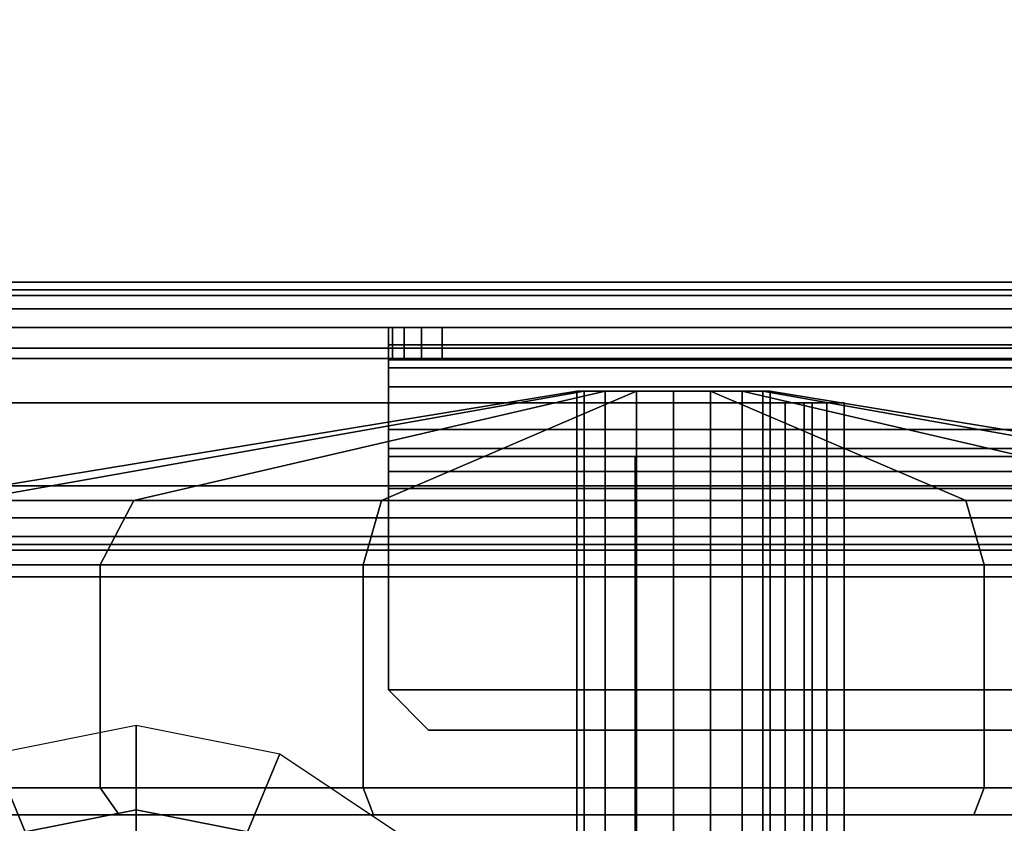
# Model space of a CAD drawing. Units: inches. Extents: x 0 to 146, y 0 to 132.
# Drawn here: x 16 to 17, y 14 to 15 of the extents above; entities that cross this region are included whole.
import ezdxf

# ---------------------------------------------------------------- set-up
doc = ezdxf.new("R2010")
doc.units = ezdxf.units.IN
doc.header["$MEASUREMENT"] = 0
for name, color, linetype in [('STORAGE-CASE', 4, 'Continuous'), ('STORAGE-CASTER', 4, 'Continuous'), ('STORAGE-DRAWERGLIDE', 4, 'Continuous'), ('STORAGE-LARGEDRAWERGLIDE', 4, 'Continuous'), ('STORAGE-TOP', 4, 'Continuous'), ('TABLE-TOP', 6, 'Continuous')]:
    doc.layers.add(name, color=color, linetype=linetype)
doc.styles.get("Standard").update_dxf_attribs({"font": 'arial.ttf'})

# ---------------------------------------------------------------- blocks, each defined once
blk = doc.blocks.new('UDW6ACS_3060LEWB_0T')
at = {"layer": 'TABLE-TOP'}
for points in [[(58.88, -1, 28.5532), (1, -1, 28.5532), (1, -29.88, 28.5532), (58.88, -29.88, 28.5532)], [(58.88, -29.88, 27.3732), (1, -29.88, 27.3732), (1, -1, 27.3732), (58.88, -1, 27.3732)]]:
    blk.add_3dface(points, dxfattribs=at)
blk = doc.blocks.new('IH100_DC171022LNNN_T')
at = {"layer": 'STORAGE-CASE'}
for points in [[(10.0984, 16.3189, 2.9482), (0.1772, 16.3189, 2.9482), (0.1772, 14.3189, 2.9482), (10.0984, 14.3189, 2.9482)], [(0.1772, 14.3189, 2.9009), (0.1772, 16.3189, 2.9009), (10.0984, 16.3189, 2.9009), (10.0984, 14.3189, 2.9009)], [(10.0984, 14.3189, 2.9482), (10.0984, 14.3189, 2.9009), (10.0984, 16.3189, 2.9009), (10.0984, 16.3189, 2.9482)], [(10.2559, 1.1988, 21.8852), (10.2559, 16.1217, 21.8852), (10.2087, 16.1217, 21.8852), (10.2087, 1.1988, 21.8852)], [(10.2087, 16.1217, 2.4758), (10.2559, 16.1217, 2.4758), (10.2559, 1.1988, 2.4758), (10.2087, 1.1988, 2.4758)], [(10.2087, 1.1988, 21.8852), (10.2087, 16.1217, 21.8852), (10.2087, 16.1217, 2.4758), (10.2087, 1.1988, 2.4758)], [(10.2559, 1.1988, 21.8852), (10.2559, 1.1988, 2.4758), (10.2559, 16.1217, 2.4758), (10.2559, 16.1217, 21.8852)], [(10.1787, 1.3189, 18.4226), (10.1787, 1.3189, 18.375), (10.1787, 15.9252, 18.375), (10.1787, 15.9252, 18.4226)], [(9.5833, 15.4823, 2.9009), (9.4689, 15.4349, 2.7453), (9.3764, 15.5733, 2.7453), (9.464, 15.6609, 2.9009)], [(9.6252, 15.2717, 2.9009), (9.5013, 15.2717, 2.7453), (9.4689, 15.4349, 2.7453), (9.5833, 15.4823, 2.9009)], [(9.5013, 15.2717, 2.7453), (9.4489, 15.2717, 2.7165), (9.4204, 15.4148, 2.7165), (9.4689, 15.4349, 2.7453)], [(9.4689, 15.1084, 2.7453), (9.4204, 15.1285, 2.7165), (9.4489, 15.2717, 2.7165), (9.5013, 15.2717, 2.7453)], [(9.5833, 15.061, 2.9009), (9.4689, 15.1084, 2.7453), (9.5013, 15.2717, 2.7453), (9.6252, 15.2717, 2.9009)], [(9.464, 14.8824, 2.9009), (9.3764, 14.9701, 2.7453), (9.4689, 15.1084, 2.7453), (9.5833, 15.061, 2.9009)], [(10.0197, 14.5394, 2.9958), (10.0197, 14.5394, 3.0431), (9.0748, 14.5394, 3.0431), (9.0748, 14.5394, 2.9958)], [(10.0197, 3.0039, 3.0431), (10.0197, 3.0039, 2.9958), (10.0197, 14.5394, 2.9958), (10.0197, 14.5394, 3.0431)], [(10.0984, 14.2577, 2.9228), (10.0984, 14.3189, 2.9482), (0.1772, 14.3189, 2.9482), (0.1772, 14.2577, 2.9228)], [(0.1772, 14.3189, 2.9009), (10.0984, 14.3189, 2.9009), (10.0984, 14.2911, 2.8894), (0.1772, 14.2911, 2.8894)], [(10.0984, 14.3189, 2.9482), (10.0984, 14.2577, 2.9228), (10.0984, 14.2911, 2.8894), (10.0984, 14.3189, 2.9009)], [(0.1772, 14.2795, 2.8616), (0.1772, 14.2911, 2.8894), (10.0984, 14.2911, 2.8894), (10.0984, 14.2795, 2.8616)], [(10.0984, 14.2323, 2.8616), (10.0984, 14.2795, 2.8616), (10.0984, 14.2911, 2.8894), (10.0984, 14.2577, 2.9228)], [(0.1772, 14.2323, 2.4758), (0.1772, 14.2795, 2.4758), (10.0984, 14.2795, 2.4758), (10.0984, 14.2323, 2.4758)], [(0.1772, 14.2795, 2.8616), (10.0984, 14.2795, 2.8616), (10.0984, 14.2795, 2.4758), (0.1772, 14.2795, 2.4758)], [(10.0984, 14.2323, 2.8616), (10.0984, 14.2323, 2.4758), (10.0984, 14.2795, 2.4758), (10.0984, 14.2795, 2.8616)], [(10.0984, 14.2577, 2.9228), (0.1772, 14.2577, 2.9228), (0.1772, 14.2323, 2.8616), (10.0984, 14.2323, 2.8616)], [(10.0984, 14.2323, 2.4758), (10.0984, 14.2323, 2.8616), (0.1772, 14.2323, 2.8616), (0.1772, 14.2323, 2.4758)]]:
    blk.add_3dface(points, dxfattribs=at)
for points, invisible_edges in [([(10.1787, 1.3189, 18.375), (0.1, 1.3189, 18.375), (0.1, 15.9252, 18.375), (10.1787, 15.9252, 18.375)], 5), ([(0.1, 15.9252, 18.4226), (0.1, 1.3189, 18.4226), (10.1787, 1.3189, 18.4226), (10.1787, 15.9252, 18.4226)], 10), ([(0.2559, 3.0039, 2.9958), (0.2559, 14.5394, 2.9958), (10.0197, 14.5394, 2.9958), (10.0197, 3.0039, 2.9958)], 10), ([(10.0197, 14.5394, 3.0431), (0.2559, 14.5394, 3.0431), (0.2559, 3.0039, 3.0431), (10.0197, 3.0039, 3.0431)], 5)]:
    blk.add_3dface(points, dxfattribs=dict(at, invisible_edges=invisible_edges))
at = {"layer": 'STORAGE-CASTER'}
for points, invisible_edges in [([(9.494, 15.6344, 1.1909), (9.494, 15.5468, 0.7502), (9.494, 13.6686, 0.3766), (9.494, 13.4189, 0.7502)], 10), ([(9.494, 15.6344, 1.1909), (9.494, 13.4189, 0.7502), (9.494, 13.3313, 1.1909), (9.494, 15.5468, 1.6316)], 5), ([(9.494, 15.2971, 0.3766), (9.494, 14.0422, 0.127), (9.494, 13.6686, 0.3766), (9.494, 15.5468, 0.7502)], 5), ([(9.494, 15.2971, 2.0052), (9.494, 15.5468, 1.6316), (9.494, 13.3313, 1.1909), (9.494, 13.4189, 1.6316)], 10), ([(9.494, 15.2971, 0.3766), (9.494, 14.9235, 0.127), (9.494, 14.4829, 0.0393), (9.494, 14.0422, 0.127)], 8), ([(9.494, 15.2971, 2.0052), (9.494, 13.4189, 1.6316), (9.494, 13.6686, 2.0052), (9.494, 14.9235, 2.2548)], 5), ([(9.494, 14.4829, 2.3425), (9.494, 14.9235, 2.2548), (9.494, 13.6686, 2.0052), (9.494, 14.0422, 2.2548)], 2)]:
    blk.add_3dface(points, dxfattribs=dict(at, invisible_edges=invisible_edges))
for points in [[(10.1154, 14.614, 1.2452), (10.1154, 14.6249, 1.1909), (9.9552, 15.6034, 1.1909), (9.9552, 15.5181, 1.6197)], [(10.1154, 14.6249, 1.1909), (10.1154, 14.614, 1.1366), (9.9552, 15.5181, 0.7621), (9.9552, 15.6034, 1.1909)], [(9.5334, 15.325, 2.033), (9.5334, 15.5831, 1.6467), (9.494, 15.5468, 1.6316), (9.494, 15.2971, 2.0052)], [(9.5334, 15.5831, 0.7352), (9.5334, 15.325, 0.3488), (9.494, 15.2971, 0.3766), (9.494, 15.5468, 0.7502)], [(9.8608, 15.325, 2.033), (9.8608, 15.5831, 1.6467), (9.5334, 15.5831, 1.6467), (9.5334, 15.325, 2.033)], [(9.8608, 15.5831, 0.7352), (9.8608, 15.325, 0.3488), (9.5334, 15.325, 0.3488), (9.5334, 15.5831, 0.7352)], [(9.9552, 15.2752, 1.9832), (9.9552, 15.5181, 1.6197), (9.8608, 15.5831, 1.6467), (9.8608, 15.325, 2.033)], [(9.9552, 15.5181, 0.7621), (9.9552, 15.2752, 0.3986), (9.8608, 15.325, 0.3488), (9.8608, 15.5831, 0.7352)], [(10.1154, 14.5833, 1.2913), (10.1154, 14.614, 1.2452), (9.9552, 15.5181, 1.6197), (9.9552, 15.2752, 1.9832)], [(10.1154, 14.614, 1.1366), (10.1154, 14.5833, 1.0905), (9.9552, 15.2752, 0.3986), (9.9552, 15.5181, 0.7621)], [(9.5334, 14.9386, 2.2912), (9.5334, 15.325, 2.033), (9.494, 15.2971, 2.0052), (9.494, 14.9235, 2.2548)], [(9.5334, 15.325, 0.3488), (9.5334, 14.9386, 0.0906), (9.494, 14.9235, 0.127), (9.494, 15.2971, 0.3766)], [(9.8608, 14.9386, 2.2912), (9.8608, 15.325, 2.033), (9.5334, 15.325, 2.033), (9.5334, 14.9386, 2.2912)], [(9.8608, 15.325, 0.3488), (9.8608, 14.9386, 0.0906), (9.5334, 14.9386, 0.0906), (9.5334, 15.325, 0.3488)], [(9.9552, 14.9117, 2.2261), (9.9552, 15.2752, 1.9832), (9.8608, 15.325, 2.033), (9.8608, 14.9386, 2.2912)], [(9.9552, 15.2752, 0.3986), (9.9552, 14.9117, 0.1557), (9.8608, 14.9386, 0.0906), (9.8608, 15.325, 0.3488)], [(10.1154, 14.5372, 1.3221), (10.1154, 14.5833, 1.2913), (9.9552, 15.2752, 1.9832), (9.9552, 14.9117, 2.2261)], [(10.1154, 14.5833, 1.0905), (10.1154, 14.5372, 1.0597), (9.9552, 14.9117, 0.1557), (9.9552, 15.2752, 0.3986)], [(9.5334, 14.4829, 2.3819), (9.5334, 14.9386, 2.2912), (9.494, 14.9235, 2.2548), (9.494, 14.4829, 2.3425)], [(9.5334, 14.9386, 0.0906), (9.5334, 14.4829, 0), (9.494, 14.4829, 0.0393), (9.494, 14.9235, 0.127)], [(9.8608, 14.4829, 2.3819), (9.8608, 14.9386, 2.2912), (9.5334, 14.9386, 2.2912), (9.5334, 14.4829, 2.3819)], [(9.8608, 14.9386, 0.0906), (9.8608, 14.4829, 0), (9.5334, 14.4829, 0), (9.5334, 14.9386, 0.0906)], [(9.9552, 14.4829, 2.3114), (9.9552, 14.9117, 2.2261), (9.8608, 14.9386, 2.2912), (9.8608, 14.4829, 2.3819)], [(9.9552, 14.9117, 0.1557), (9.9552, 14.4829, 0.0704), (9.8608, 14.4829, 0), (9.8608, 14.9386, 0.0906)], [(10.1154, 14.4829, 1.3329), (10.1154, 14.5372, 1.3221), (9.9552, 14.9117, 2.2261), (9.9552, 14.4829, 2.3114)], [(10.1154, 14.5372, 1.0597), (10.1154, 14.4829, 1.0489), (9.9552, 14.4829, 0.0704), (9.9552, 14.9117, 0.1557)], [(10.1154, 14.6249, 1.1909), (8.0288, 14.6249, 1.1909), (8.0288, 14.614, 1.2452), (10.1154, 14.614, 1.2452)], [(10.1154, 14.614, 1.1366), (8.0288, 14.614, 1.1366), (8.0288, 14.6249, 1.1909), (10.1154, 14.6249, 1.1909)], [(10.1154, 14.3409, 1.1909), (10.1154, 14.6249, 1.1909), (10.1154, 14.614, 1.2452), (10.1154, 14.3517, 1.2452)], [(10.1154, 14.614, 1.1366), (10.1154, 14.6249, 1.1909), (10.1154, 14.3409, 1.1909), (10.1154, 14.3517, 1.1366)], [(10.1154, 14.614, 1.2452), (8.0288, 14.614, 1.2452), (8.0288, 14.5833, 1.2913), (10.1154, 14.5833, 1.2913)], [(10.1154, 14.5833, 1.0905), (8.0288, 14.5833, 1.0905), (8.0288, 14.614, 1.1366), (10.1154, 14.614, 1.1366)], [(10.1154, 14.3824, 1.2913), (10.1154, 14.3517, 1.2452), (10.1154, 14.614, 1.2452), (10.1154, 14.5833, 1.2913)], [(10.1154, 14.614, 1.1366), (10.1154, 14.3517, 1.1366), (10.1154, 14.3824, 1.0905), (10.1154, 14.5833, 1.0905)], [(10.1154, 14.5833, 1.2913), (8.0288, 14.5833, 1.2913), (8.0288, 14.5372, 1.3221), (10.1154, 14.5372, 1.3221)], [(10.1154, 14.5372, 1.0597), (8.0288, 14.5372, 1.0597), (8.0288, 14.5833, 1.0905), (10.1154, 14.5833, 1.0905)], [(10.1154, 14.3824, 1.2913), (10.1154, 14.5833, 1.2913), (10.1154, 14.5372, 1.3221), (10.1154, 14.4285, 1.3221)], [(10.1154, 14.5372, 1.0597), (10.1154, 14.5833, 1.0905), (10.1154, 14.3824, 1.0905), (10.1154, 14.4285, 1.0597)], [(10.1154, 14.5372, 1.3221), (8.0288, 14.5372, 1.3221), (8.0288, 14.4829, 1.3329), (10.1154, 14.4829, 1.3329)], [(10.1154, 14.4829, 1.0489), (8.0288, 14.4829, 1.0489), (8.0288, 14.5372, 1.0597), (10.1154, 14.5372, 1.0597)], [(10.1154, 14.4829, 1.3329), (10.1154, 14.4285, 1.3221), (10.1154, 14.5372, 1.3221)], [(10.1154, 14.5372, 1.0597), (10.1154, 14.4285, 1.0597), (10.1154, 14.4829, 1.0489), (10.1154, 14.5372, 1.0597)], [(10.1154, 14.4829, 1.3329), (8.0288, 14.4829, 1.3329), (8.0288, 14.4285, 1.3221), (10.1154, 14.4285, 1.3221)], [(10.1154, 14.4285, 1.0597), (8.0288, 14.4285, 1.0597), (8.0288, 14.4829, 1.0489), (10.1154, 14.4829, 1.0489)], [(9.5334, 14.0271, 2.2912), (9.5334, 14.4829, 2.3819), (9.494, 14.4829, 2.3425), (9.494, 14.0422, 2.2548)], [(9.5334, 14.4829, 0), (9.5334, 14.0271, 0.0906), (9.494, 14.0422, 0.127), (9.494, 14.4829, 0.0393)], [(9.8608, 14.0271, 2.2912), (9.8608, 14.4829, 2.3819), (9.5334, 14.4829, 2.3819), (9.5334, 14.0271, 2.2912)], [(9.8608, 14.4829, 0), (9.8608, 14.0271, 0.0906), (9.5334, 14.0271, 0.0906), (9.5334, 14.4829, 0)], [(9.9552, 14.054, 2.2261), (9.9552, 14.4829, 2.3114), (9.8608, 14.4829, 2.3819), (9.8608, 14.0271, 2.2912)], [(9.9552, 14.4829, 0.0704), (9.9552, 14.054, 0.1557), (9.8608, 14.0271, 0.0906), (9.8608, 14.4829, 0)], [(10.1154, 14.4285, 1.3221), (10.1154, 14.4829, 1.3329), (9.9552, 14.4829, 2.3114), (9.9552, 14.054, 2.2261)], [(10.1154, 14.4829, 1.0489), (10.1154, 14.4285, 1.0597), (9.9552, 14.054, 0.1557), (9.9552, 14.4829, 0.0704)], [(10.1154, 14.4285, 1.3221), (8.0288, 14.4285, 1.3221), (8.0288, 14.3824, 1.2913), (10.1154, 14.3824, 1.2913)], [(10.1154, 14.3824, 1.0905), (8.0288, 14.3824, 1.0905), (8.0288, 14.4285, 1.0597), (10.1154, 14.4285, 1.0597)], [(10.1154, 14.3824, 1.2913), (10.1154, 14.4285, 1.3221), (9.9552, 14.054, 2.2261), (9.9552, 13.6905, 1.9832)], [(10.1154, 14.4285, 1.0597), (10.1154, 14.3824, 1.0905), (9.9552, 13.6905, 0.3986), (9.9552, 14.054, 0.1557)], [(10.1154, 14.3824, 1.2913), (8.0288, 14.3824, 1.2913), (8.0288, 14.3517, 1.2452), (10.1154, 14.3517, 1.2452)], [(10.1154, 14.3517, 1.1366), (8.0288, 14.3517, 1.1366), (8.0288, 14.3824, 1.0905), (10.1154, 14.3824, 1.0905)], [(10.1154, 14.3517, 1.2452), (10.1154, 14.3824, 1.2913), (9.9552, 13.6905, 1.9832), (9.9552, 13.4476, 1.6197)], [(10.1154, 14.3824, 1.0905), (10.1154, 14.3517, 1.1366), (9.9552, 13.4476, 0.7621), (9.9552, 13.6905, 0.3986)], [(10.1154, 14.3517, 1.2452), (8.0288, 14.3517, 1.2452), (8.0288, 14.3409, 1.1909), (10.1154, 14.3409, 1.1909)], [(10.1154, 14.3409, 1.1909), (8.0288, 14.3409, 1.1909), (8.0288, 14.3517, 1.1366), (10.1154, 14.3517, 1.1366)], [(10.1154, 14.3409, 1.1909), (10.1154, 14.3517, 1.2452), (9.9552, 13.4476, 1.6197), (9.9552, 13.3623, 1.1909)], [(10.1154, 14.3517, 1.1366), (10.1154, 14.3409, 1.1909), (9.9552, 13.3623, 1.1909), (9.9552, 13.4476, 0.7621)], [(9.9552, 13.6905, 1.9832), (9.9552, 14.054, 2.2261), (9.8608, 14.0271, 2.2912), (9.8608, 13.6407, 2.033)], [(9.9552, 14.054, 0.1557), (9.9552, 13.6905, 0.3986), (9.8608, 13.6407, 0.3488), (9.8608, 14.0271, 0.0906)], [(9.5334, 13.6407, 2.033), (9.5334, 14.0271, 2.2912), (9.494, 14.0422, 2.2548), (9.494, 13.6686, 2.0052)], [(9.5334, 14.0271, 0.0906), (9.5334, 13.6407, 0.3488), (9.494, 13.6686, 0.3766), (9.494, 14.0422, 0.127)], [(9.8608, 13.6407, 2.033), (9.8608, 14.0271, 2.2912), (9.5334, 14.0271, 2.2912), (9.5334, 13.6407, 2.033)], [(9.8608, 14.0271, 0.0906), (9.8608, 13.6407, 0.3488), (9.5334, 13.6407, 0.3488), (9.5334, 14.0271, 0.0906)]]:
    blk.add_3dface(points, dxfattribs=at)
at = {"layer": 'STORAGE-DRAWERGLIDE'}
for points in [[(9.6181, 14.8425, 18.4695), (9.6772, 14.9016, 18.4695), (9.6772, 14.9016, 18.4222), (9.6181, 14.8425, 18.4222)], [(9.6772, 14.9016, 18.4695), (9.6181, 14.8425, 18.4695), (9.6181, 1.2992, 18.4695), (9.6772, 1.2402, 18.4695)], [(9.6181, 1.2992, 18.4222), (9.6181, 14.8425, 18.4222), (9.6772, 14.9016, 18.4222), (9.6772, 1.2402, 18.4222)], [(10.122, 14.9016, 18.4695), (10.122, 14.9016, 18.4222), (9.6772, 14.9016, 18.4222), (9.6772, 14.9016, 18.4695)], [(9.6772, 14.9016, 18.4695), (9.6772, 1.2402, 18.4695), (10.122, 1.2402, 18.4695), (10.122, 14.9016, 18.4695)], [(10.122, 1.2402, 18.4222), (9.6772, 1.2402, 18.4222), (9.6772, 14.9016, 18.4222), (10.122, 14.9016, 18.4222)], [(9.9978, 14.9016, 20.8693), (10.0312, 14.9016, 20.8359), (10.0197, 14.9016, 20.808), (9.9724, 14.9016, 20.808)], [(9.9724, 14.9016, 19.1309), (9.9724, 14.9016, 20.808), (10.0197, 14.9016, 20.808), (10.0197, 14.9016, 19.1309)], [(9.9724, 14.9016, 19.1309), (10.0197, 14.9016, 19.1309), (10.0312, 14.9016, 19.103), (9.9978, 14.9016, 19.0696)], [(9.9724, 14.9016, 19.1309), (9.9978, 14.9016, 19.0696), (9.9978, 1.2402, 19.0696), (9.9724, 1.2402, 19.1309)], [(9.9724, 14.9016, 19.1309), (9.9724, 1.2402, 19.1309), (9.9724, 1.2402, 20.808), (9.9724, 14.9016, 20.808)], [(9.9978, 14.9016, 20.8693), (9.9724, 14.9016, 20.808), (9.9724, 1.2402, 20.808), (9.9978, 1.2402, 20.8693)], [(9.9978, 14.9016, 20.8693), (10.0591, 14.9016, 20.8946), (10.0591, 14.9016, 20.8474), (10.0312, 14.9016, 20.8359)], [(10.0591, 14.9016, 19.0443), (9.9978, 14.9016, 19.0696), (10.0312, 14.9016, 19.103), (10.0591, 14.9016, 19.0915)], [(10.0591, 14.9016, 19.0443), (10.0591, 1.2402, 19.0443), (9.9978, 1.2402, 19.0696), (9.9978, 14.9016, 19.0696)], [(9.9978, 14.9016, 20.8693), (9.9978, 1.2402, 20.8693), (10.0591, 1.2402, 20.8946), (10.0591, 14.9016, 20.8946)], [(10.0197, 1.2402, 20.808), (10.0197, 1.2402, 19.1309), (10.0197, 14.9016, 19.1309), (10.0197, 14.9016, 20.808)], [(10.0197, 1.2402, 20.808), (10.0197, 14.9016, 20.808), (10.0312, 14.9016, 20.8359), (10.0312, 1.2402, 20.8359)], [(10.0591, 1.2402, 20.8474), (10.0312, 1.2402, 20.8359), (10.0312, 14.9016, 20.8359), (10.0591, 14.9016, 20.8474)], [(10.122, 14.9016, 20.8946), (10.122, 14.9016, 20.8474), (10.0591, 14.9016, 20.8474), (10.0591, 14.9016, 20.8946)], [(10.0591, 14.9016, 19.0443), (10.0591, 14.9016, 19.0915), (10.122, 14.9016, 19.0915), (10.122, 14.9016, 19.0443)], [(10.0591, 14.9016, 19.0443), (10.122, 14.9016, 19.0443), (10.122, 1.2402, 19.0443), (10.0591, 1.2402, 19.0443)], [(10.122, 14.9016, 20.8946), (10.0591, 14.9016, 20.8946), (10.0591, 1.2402, 20.8946), (10.122, 1.2402, 20.8946)], [(10.0591, 1.2402, 20.8474), (10.0591, 14.9016, 20.8474), (10.122, 14.9016, 20.8474), (10.122, 1.2402, 20.8474)], [(10.122, 14.9016, 20.8946), (10.1499, 14.9016, 20.9062), (10.1833, 14.9016, 20.8728), (10.122, 14.9016, 20.8474)], [(10.1499, 14.9016, 19.0327), (10.122, 14.9016, 19.0443), (10.122, 14.9016, 19.0915), (10.1833, 14.9016, 19.0661)], [(10.122, 14.9016, 18.4695), (10.1499, 14.9016, 18.481), (10.1833, 14.9016, 18.4476), (10.122, 14.9016, 18.4222)], [(10.1499, 14.9016, 18.481), (10.122, 14.9016, 18.4695), (10.122, 1.2402, 18.4695), (10.1499, 1.2402, 18.481)], [(10.122, 14.9016, 19.0443), (10.1499, 14.9016, 19.0327), (10.1499, 1.2402, 19.0327), (10.122, 1.2402, 19.0443)], [(10.122, 14.9016, 20.8946), (10.122, 1.2402, 20.8946), (10.1499, 1.2402, 20.9062), (10.1499, 14.9016, 20.9062)], [(10.122, 1.2402, 18.4222), (10.122, 14.9016, 18.4222), (10.1833, 14.9016, 18.4476), (10.1833, 1.2402, 18.4476)], [(10.1833, 1.2402, 20.8728), (10.122, 1.2402, 20.8474), (10.122, 14.9016, 20.8474), (10.1833, 14.9016, 20.8728)], [(10.1614, 14.9016, 20.934), (10.2087, 14.9016, 20.934), (10.1833, 14.9016, 20.8728), (10.1499, 14.9016, 20.9062)], [(10.1499, 14.9016, 19.0327), (10.1833, 14.9016, 19.0661), (10.2087, 14.9016, 19.0049), (10.1614, 14.9016, 19.0049)], [(10.1614, 14.9016, 18.5088), (10.2087, 14.9016, 18.5088), (10.1833, 14.9016, 18.4476), (10.1499, 14.9016, 18.481)], [(10.1499, 14.9016, 18.481), (10.1499, 1.2402, 18.481), (10.1614, 1.2402, 18.5088), (10.1614, 14.9016, 18.5088)], [(10.1614, 14.9016, 19.0049), (10.1614, 1.2402, 19.0049), (10.1499, 1.2402, 19.0327), (10.1499, 14.9016, 19.0327)], [(10.1614, 14.9016, 20.934), (10.1499, 14.9016, 20.9062), (10.1499, 1.2402, 20.9062), (10.1614, 1.2402, 20.934)], [(10.1614, 14.8956, 21.3893), (10.2087, 14.8956, 21.3893), (10.2087, 14.9016, 21.3592), (10.1614, 14.9016, 21.3592)], [(10.1614, 14.9016, 20.934), (10.1614, 14.9016, 21.3592), (10.2087, 14.9016, 21.3592), (10.2087, 14.9016, 20.934)], [(10.1614, 14.9016, 18.5088), (10.1614, 14.9016, 19.0049), (10.2087, 14.9016, 19.0049), (10.2087, 14.9016, 18.5088)], [(10.1614, 14.9016, 19.0049), (10.1614, 14.9016, 18.5088), (10.1614, 1.2402, 18.5088), (10.1614, 1.2402, 19.0049)], [(10.1614, 14.9016, 20.934), (10.1614, 1.2402, 20.934), (10.1614, 1.2402, 21.3789), (10.1614, 14.9016, 21.3592)], [(10.1614, 14.8228, 21.438), (10.1614, 14.8956, 21.3893), (10.1614, 14.9016, 21.3592), (10.1614, 1.2992, 21.438)], [(10.1614, 14.8956, 21.3893), (10.1614, 14.8785, 21.4149), (10.2087, 14.8785, 21.4149), (10.2087, 14.8956, 21.3893)], [(10.1614, 14.8228, 21.438), (10.1614, 14.853, 21.432), (10.1614, 14.8785, 21.4149), (10.1614, 14.8956, 21.3893)], [(10.2087, 1.2402, 18.5088), (10.1833, 1.2402, 18.4476), (10.1833, 14.9016, 18.4476), (10.2087, 14.9016, 18.5088)], [(10.1833, 1.2402, 20.8728), (10.1833, 14.9016, 20.8728), (10.2087, 14.9016, 20.934), (10.2087, 1.2402, 20.934)], [(10.2087, 1.2402, 21.3789), (10.2087, 1.2402, 20.934), (10.2087, 14.9016, 20.934), (10.2087, 14.9016, 21.3592)], [(10.2087, 14.9016, 21.3592), (10.2087, 14.8956, 21.3893), (10.2087, 14.8228, 21.438), (10.2087, 1.2992, 21.438)], [(10.2087, 14.8785, 21.4149), (10.2087, 14.853, 21.432), (10.2087, 14.8228, 21.438), (10.2087, 14.8956, 21.3893)], [(10.1614, 14.853, 21.432), (10.2087, 14.853, 21.432), (10.2087, 14.8785, 21.4149), (10.1614, 14.8785, 21.4149)], [(10.1614, 14.853, 21.432), (10.1614, 14.8228, 21.438), (10.2087, 14.8228, 21.438), (10.2087, 14.853, 21.432)], [(9.6181, 14.8425, 18.4695), (9.6181, 14.8425, 18.4222), (9.6181, 1.2992, 18.4222), (9.6181, 1.2992, 18.4695)], [(10.1614, 1.2992, 21.438), (10.2087, 1.2992, 21.438), (10.2087, 14.8228, 21.438), (10.1614, 14.8228, 21.438)]]:
    blk.add_3dface(points, dxfattribs=at)
at = {"layer": 'STORAGE-LARGEDRAWERGLIDE'}
for points in [[(9.6181, 14.8425, 2.995), (9.6772, 14.9016, 2.995), (9.6772, 14.9016, 2.9478), (9.6181, 14.8425, 2.9478)], [(9.6772, 14.9016, 2.995), (9.6181, 14.8425, 2.995), (9.6181, 1.2992, 2.995), (9.6772, 1.2402, 2.995)], [(9.6181, 1.2992, 2.9478), (9.6181, 14.8425, 2.9478), (9.6772, 14.9016, 2.9478), (9.6772, 1.2402, 2.9478)], [(10.122, 14.9016, 2.995), (10.122, 14.9016, 2.9478), (9.6772, 14.9016, 2.9478), (9.6772, 14.9016, 2.995)], [(9.6772, 14.9016, 2.995), (9.6772, 1.2402, 2.995), (10.122, 1.2402, 2.995), (10.122, 14.9016, 2.995)], [(10.122, 1.2402, 2.9478), (9.6772, 1.2402, 2.9478), (9.6772, 14.9016, 2.9478), (10.122, 14.9016, 2.9478)], [(9.9978, 14.9016, 5.3949), (10.0312, 14.9016, 5.3615), (10.0197, 14.9016, 5.3336), (9.9724, 14.9016, 5.3336)], [(9.9724, 14.9016, 3.6565), (9.9724, 14.9016, 5.3336), (10.0197, 14.9016, 5.3336), (10.0197, 14.9016, 3.6565)], [(9.9724, 14.9016, 3.6565), (10.0197, 14.9016, 3.6565), (10.0312, 14.9016, 3.6286), (9.9978, 14.9016, 3.5952)], [(9.9724, 14.9016, 3.6565), (9.9978, 14.9016, 3.5952), (9.9978, 1.2402, 3.5952), (9.9724, 1.2402, 3.6565)], [(9.9724, 14.9016, 3.6565), (9.9724, 1.2402, 3.6565), (9.9724, 1.2402, 5.3336), (9.9724, 14.9016, 5.3336)], [(9.9978, 14.9016, 5.3949), (9.9724, 14.9016, 5.3336), (9.9724, 1.2402, 5.3336), (9.9978, 1.2402, 5.3949)], [(9.9978, 14.9016, 5.3949), (10.0591, 14.9016, 5.4202), (10.0591, 14.9016, 5.373), (10.0312, 14.9016, 5.3615)], [(10.0591, 14.9016, 3.5698), (9.9978, 14.9016, 3.5952), (10.0312, 14.9016, 3.6286), (10.0591, 14.9016, 3.6171)], [(10.0591, 14.9016, 3.5698), (10.0591, 1.2402, 3.5698), (9.9978, 1.2402, 3.5952), (9.9978, 14.9016, 3.5952)], [(9.9978, 14.9016, 5.3949), (9.9978, 1.2402, 5.3949), (10.0591, 1.2402, 5.4202), (10.0591, 14.9016, 5.4202)], [(10.0197, 1.2402, 5.3336), (10.0197, 1.2402, 3.6565), (10.0197, 14.9016, 3.6565), (10.0197, 14.9016, 5.3336)], [(10.0197, 1.2402, 5.3336), (10.0197, 14.9016, 5.3336), (10.0312, 14.9016, 5.3615), (10.0312, 1.2402, 5.3615)], [(10.0591, 1.2402, 5.373), (10.0312, 1.2402, 5.3615), (10.0312, 14.9016, 5.3615), (10.0591, 14.9016, 5.373)], [(10.122, 14.9016, 5.4202), (10.122, 14.9016, 5.373), (10.0591, 14.9016, 5.373), (10.0591, 14.9016, 5.4202)], [(10.0591, 14.9016, 3.5698), (10.0591, 14.9016, 3.6171), (10.122, 14.9016, 3.6171), (10.122, 14.9016, 3.5698)], [(10.0591, 14.9016, 3.5698), (10.122, 14.9016, 3.5698), (10.122, 1.2402, 3.5698), (10.0591, 1.2402, 3.5698)], [(10.122, 14.9016, 5.4202), (10.0591, 14.9016, 5.4202), (10.0591, 1.2402, 5.4202), (10.122, 1.2402, 5.4202)], [(10.0591, 1.2402, 5.373), (10.0591, 14.9016, 5.373), (10.122, 14.9016, 5.373), (10.122, 1.2402, 5.373)], [(10.122, 14.9016, 5.4202), (10.1499, 14.9016, 5.4318), (10.1833, 14.9016, 5.3984), (10.122, 14.9016, 5.373)], [(10.1499, 14.9016, 3.5583), (10.122, 14.9016, 3.5698), (10.122, 14.9016, 3.6171), (10.1833, 14.9016, 3.5917)], [(10.122, 14.9016, 2.995), (10.1499, 14.9016, 3.0066), (10.1833, 14.9016, 2.9732), (10.122, 14.9016, 2.9478)], [(10.1499, 14.9016, 3.0066), (10.122, 14.9016, 2.995), (10.122, 1.2402, 2.995), (10.1499, 1.2402, 3.0066)], [(10.122, 14.9016, 3.5698), (10.1499, 14.9016, 3.5583), (10.1499, 1.2402, 3.5583), (10.122, 1.2402, 3.5698)], [(10.122, 14.9016, 5.4202), (10.122, 1.2402, 5.4202), (10.1499, 1.2402, 5.4318), (10.1499, 14.9016, 5.4318)], [(10.122, 1.2402, 2.9478), (10.122, 14.9016, 2.9478), (10.1833, 14.9016, 2.9732), (10.1833, 1.2402, 2.9732)], [(10.1833, 1.2402, 5.3984), (10.122, 1.2402, 5.373), (10.122, 14.9016, 5.373), (10.1833, 14.9016, 5.3984)], [(10.1614, 14.9016, 5.4596), (10.2087, 14.9016, 5.4596), (10.1833, 14.9016, 5.3984), (10.1499, 14.9016, 5.4318)], [(10.1499, 14.9016, 3.5583), (10.1833, 14.9016, 3.5917), (10.2087, 14.9016, 3.5305), (10.1614, 14.9016, 3.5305)], [(10.1614, 14.9016, 3.0344), (10.2087, 14.9016, 3.0344), (10.1833, 14.9016, 2.9732), (10.1499, 14.9016, 3.0066)], [(10.1499, 14.9016, 3.0066), (10.1499, 1.2402, 3.0066), (10.1614, 1.2402, 3.0344), (10.1614, 14.9016, 3.0344)], [(10.1614, 14.9016, 3.5305), (10.1614, 1.2402, 3.5305), (10.1499, 1.2402, 3.5583), (10.1499, 14.9016, 3.5583)], [(10.1614, 14.9016, 5.4596), (10.1499, 14.9016, 5.4318), (10.1499, 1.2402, 5.4318), (10.1614, 1.2402, 5.4596)], [(10.1614, 14.8956, 5.9149), (10.2087, 14.8956, 5.9149), (10.2087, 14.9016, 5.8848), (10.1614, 14.9016, 5.8848)], [(10.1614, 14.9016, 5.4596), (10.1614, 14.9016, 5.8848), (10.2087, 14.9016, 5.8848), (10.2087, 14.9016, 5.4596)], [(10.1614, 14.9016, 3.0344), (10.1614, 14.9016, 3.5305), (10.2087, 14.9016, 3.5305), (10.2087, 14.9016, 3.0344)], [(10.1614, 14.9016, 3.5305), (10.1614, 14.9016, 3.0344), (10.1614, 1.2402, 3.0344), (10.1614, 1.2402, 3.5305)], [(10.1614, 14.9016, 5.4596), (10.1614, 1.2402, 5.4596), (10.1614, 1.2402, 5.9045), (10.1614, 14.9016, 5.8848)], [(10.1614, 14.8228, 5.9635), (10.1614, 14.8956, 5.9149), (10.1614, 14.9016, 5.8848), (10.1614, 1.2992, 5.9635)], [(10.1614, 14.8956, 5.9149), (10.1614, 14.8785, 5.9405), (10.2087, 14.8785, 5.9405), (10.2087, 14.8956, 5.9149)], [(10.1614, 14.8228, 5.9635), (10.1614, 14.853, 5.9576), (10.1614, 14.8785, 5.9405), (10.1614, 14.8956, 5.9149)], [(10.2087, 1.2402, 3.0344), (10.1833, 1.2402, 2.9732), (10.1833, 14.9016, 2.9732), (10.2087, 14.9016, 3.0344)], [(10.1833, 1.2402, 5.3984), (10.1833, 14.9016, 5.3984), (10.2087, 14.9016, 5.4596), (10.2087, 1.2402, 5.4596)], [(10.2087, 1.2402, 5.9045), (10.2087, 1.2402, 5.4596), (10.2087, 14.9016, 5.4596), (10.2087, 14.9016, 5.8848)], [(10.2087, 14.9016, 5.8848), (10.2087, 14.8956, 5.9149), (10.2087, 14.8228, 5.9635), (10.2087, 1.2992, 5.9635)], [(10.2087, 14.8785, 5.9405), (10.2087, 14.853, 5.9576), (10.2087, 14.8228, 5.9635), (10.2087, 14.8956, 5.9149)], [(10.1614, 14.853, 5.9576), (10.2087, 14.853, 5.9576), (10.2087, 14.8785, 5.9405), (10.1614, 14.8785, 5.9405)], [(10.1614, 14.853, 5.9576), (10.1614, 14.8228, 5.9635), (10.2087, 14.8228, 5.9635), (10.2087, 14.853, 5.9576)], [(9.6181, 14.8425, 2.995), (9.6181, 14.8425, 2.9478), (9.6181, 1.2992, 2.9478), (9.6181, 1.2992, 2.995)], [(10.1614, 1.2992, 5.9635), (10.2087, 1.2992, 5.9635), (10.2087, 14.8228, 5.9635), (10.1614, 14.8228, 5.9635)]]:
    blk.add_3dface(points, dxfattribs=at)
at = {"layer": 'STORAGE-TOP'}
for points, invisible_edges in [([(9.9764, 0.4134, 20.8714), (0.2992, 0.4134, 20.8714), (0.2992, 16.1811, 20.8714), (9.9764, 16.1811, 20.8714)], 5), ([(9.8429, 0.4724, 20.9699), (9.8429, 16.122, 20.9699), (0.4327, 16.122, 20.9699), (0.4327, 0.4724, 20.9699)], 10), ([(10.2362, 0.4724, 21.9758), (10.2362, 16.122, 21.9758), (9.9297, 16.122, 21.9758), (9.9297, 0.4724, 21.9758)], 10), ([(9.9764, 0.5512, 21.777), (9.9764, 16.0433, 21.777), (10.1634, 16.0433, 21.777), (10.1634, 0.5512, 21.777)], 10)]:
    blk.add_3dface(points, dxfattribs=dict(at, invisible_edges=invisible_edges))
for points in [[(9.9764, 16.1811, 20.8714), (9.9764, 16.0433, 21.777), (9.9764, 0.5512, 21.777), (9.9764, 0.4134, 20.8714)], [(9.8822, 0.4724, 21.0089), (9.8822, 16.122, 21.0089), (9.8429, 16.122, 20.9699), (9.8429, 0.4724, 20.9699)], [(9.8903, 16.122, 21.9368), (9.8822, 16.122, 21.0089), (9.8822, 0.4724, 21.0089), (9.8903, 0.4724, 21.9368)], [(9.902, 0.4724, 21.9644), (9.902, 16.122, 21.9644), (9.8903, 16.122, 21.9368), (9.8903, 0.4724, 21.9368)], [(9.9297, 16.122, 21.9758), (9.902, 16.122, 21.9644), (9.902, 0.4724, 21.9644), (9.9297, 0.4724, 21.9758)], [(10.1634, 0.5512, 21.8852), (10.1634, 16.0433, 21.8852), (10.2756, 16.122, 21.8852), (10.2756, 0.4724, 21.8852)], [(10.2641, 16.122, 21.9642), (10.2362, 16.122, 21.9758), (10.2362, 0.4724, 21.9758), (10.2641, 0.4724, 21.9642)], [(10.2756, 0.4724, 21.9364), (10.2756, 16.122, 21.9364), (10.2641, 16.122, 21.9642), (10.2641, 0.4724, 21.9642)], [(10.2756, 16.122, 21.8852), (10.2756, 16.122, 21.9364), (10.2756, 0.4724, 21.9364), (10.2756, 0.4724, 21.8852)], [(10.1634, 16.0433, 21.777), (10.1634, 16.0433, 21.8852), (10.1634, 0.5512, 21.8852), (10.1634, 0.5512, 21.777)]]:
    blk.add_3dface(points, dxfattribs=at)
blk.add_attdef('SO', (0, 0), '', height=2)
at = {"flags": 1}
blk.add_attdef('CATCODE', (0, 0), '', height=2, dxfattribs=at)

msp = doc.modelspace()

# ---------------------------------------------------------------- block references
for name, p, rotation in [('UDW6ACS_3060LEWB_0T', (1.1569, 0), 90), ('IH100_DC171022LNNN_T', (31.1069, 4.7344), 89.99999999999999)]:
    msp.add_blockref(name, p, dxfattribs=dict(rotation=rotation))

doc.saveas('drawing.dxf')
